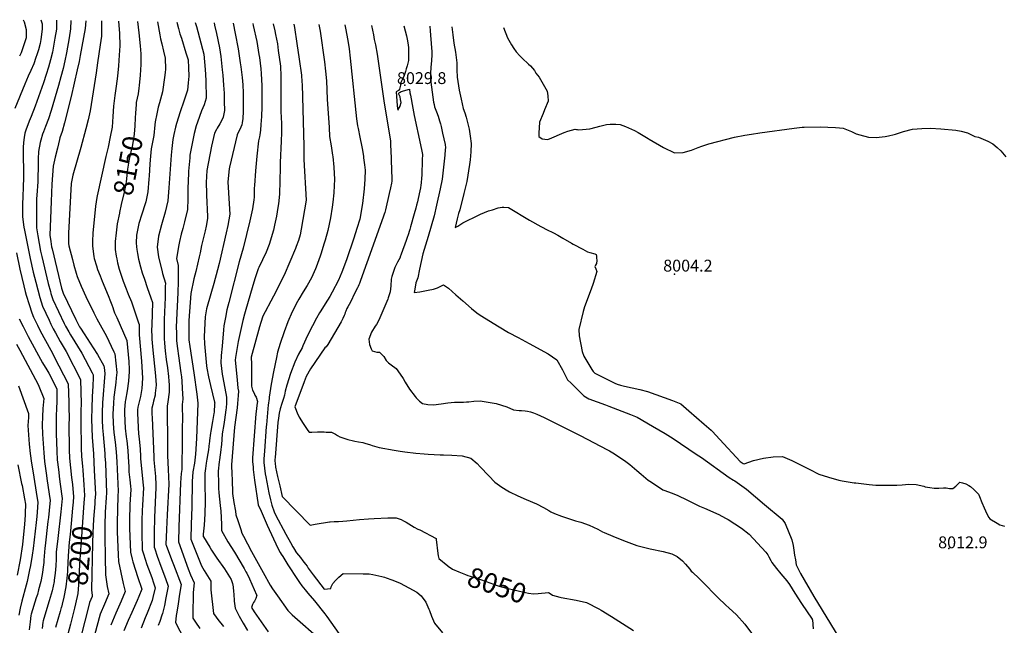
# Model space of a CAD drawing. Units: inches. Extents: x 2577462 to 2582810, y 1507437 to 1513579.
# Drawn here: x 2579446 to 2580881, y 1512688 to 1513571 of the extents above; entities that cross this region are included whole.
import ezdxf
from ezdxf.enums import TextEntityAlignment as Align

# ---------------------------------------------------------------- set-up
doc = ezdxf.new("R2010")
doc.units = ezdxf.units.IN
doc.header["$MEASUREMENT"] = 0
doc.layers.add('tile_2645_34_contour_10ft', color=45, linetype='Continuous')
doc.layers.add('tile_2645_34_spot_elev', color=22, linetype='Continuous')
doc.styles.add('Arial', font='arial.ttf')

msp = doc.modelspace()

# ---------------------------------------------------------------- linework, layer by layer
at = {"layer": 'tile_2645_34_contour_10ft'}
for points, elevation in [([(2579476.7, 1513570.6), (2579478.5, 1513565.1), (2579478.5, 1513557), (2579476.3, 1513542.2), (2579475.3, 1513536.1), (2579473.1, 1513527), (2579470.7, 1513519.7), (2579469.4, 1513515.9), (2579466.1, 1513506.7), (2579461.7, 1513496.9), (2579457.8, 1513488.4), (2579453.1, 1513476.8), (2579438.7, 1513441.7)], 8210), ([(2579450.7, 1513571), (2579452.2, 1513567.8), (2579454.9, 1513556.6), (2579455.1, 1513552.3), (2579455.2, 1513549.4), (2579455, 1513544.4), (2579453.8, 1513540.3), (2579447.8, 1513522.7), (2579445.2, 1513517.6)], 8220), ([(2579499.3, 1513570.2), (2579499.3, 1513570), (2579499.1, 1513557.3), (2579496.9, 1513544.2), (2579494.4, 1513529.3), (2579493.3, 1513523.7), (2579490.6, 1513512.6), (2579487.6, 1513501.7), (2579484.2, 1513490.9), (2579480.2, 1513479), (2579468.2, 1513445), (2579462.4, 1513429.9), (2579459.4, 1513422.8), (2579457.4, 1513417.6), (2579455.2, 1513411.6), (2579453.4, 1513405.3), (2579452, 1513399.3), (2579451.4, 1513391.9), (2579450.8, 1513384.8), (2579450.7, 1513378.7), (2579450.6, 1513370.4), (2579451, 1513352.7), (2579451.1, 1513340.9), (2579450.7, 1513326.7), (2579450.2, 1513313.3), (2579449.9, 1513301.8), (2579450, 1513290), (2579450, 1513284.2), (2579450.9, 1513275.6), (2579451.9, 1513268.4), (2579452.6, 1513264.1), (2579461, 1513222.8), (2579465.5, 1513203), (2579469.1, 1513188.5), (2579472, 1513177), (2579475.2, 1513165.9), (2579479, 1513153.4), (2579488.4, 1513132.7), (2579491, 1513127.3), (2579494.5, 1513120.5), (2579497.8, 1513114.5), (2579504.8, 1513101.8), (2579507.8, 1513096.9), (2579513.6, 1513087), (2579534.4, 1513046.5), (2579535.2, 1513010.9), (2579534.8, 1513001.2), (2579534.6, 1512985.2), (2579535.3, 1512946.5), (2579535.8, 1512934.1), (2579537, 1512919.9), (2579537.6, 1512914.1), (2579539, 1512892.6), (2579540, 1512877.2), (2579539.3, 1512866.6)], 8200), ([(2579520, 1513569.8), (2579519.9, 1513557.7), (2579517.6, 1513544.5), (2579513.7, 1513522.7), (2579511.5, 1513511.2), (2579508.9, 1513500), (2579505.7, 1513487.6), (2579502.3, 1513475.1), (2579491.6, 1513438.8), (2579487.9, 1513426.5), (2579483.4, 1513415.3), (2579480.2, 1513407.7), (2579479, 1513404.2), (2579476.3, 1513395.3), (2579475.6, 1513392.1), (2579473.1, 1513378.6), (2579472.5, 1513368.1), (2579472.4, 1513364.5), (2579472.4, 1513354.9), (2579472.2, 1513341.7), (2579471.9, 1513334.8), (2579470.6, 1513315.2), (2579470.4, 1513309.6), (2579470.1, 1513295.4), (2579470, 1513270.4), (2579470.4, 1513267.4), (2579472.1, 1513255.9), (2579474.1, 1513244.5), (2579476.1, 1513233.7), (2579477.9, 1513225.9), (2579487.4, 1513186.6), (2579490.4, 1513174.5), (2579491.2, 1513171.9), (2579494, 1513162.8), (2579510.6, 1513128), (2579512.5, 1513124.1), (2579517.1, 1513115.7), (2579519.5, 1513111.4), (2579525.9, 1513101.3), (2579530, 1513094.9), (2579536.1, 1513084.9), (2579551.2, 1513055.9), (2579552.6, 1513053), (2579552.7, 1513048.9), (2579552.1, 1513037.2), (2579551.4, 1513021), (2579550.9, 1513004.9), (2579550.5, 1512988.8), (2579551.4, 1512962.5), (2579553, 1512937.8), (2579554.3, 1512913.7), (2579556.1, 1512879.2), (2579555.4, 1512870.2), (2579555.2, 1512867.2), (2579555, 1512865.2)], 8190), ([(2579542, 1513569.5), (2579541, 1513558), (2579533.8, 1513518.6), (2579532.2, 1513510), (2579529.6, 1513497.9), (2579520.6, 1513459.1), (2579510.9, 1513420.8), (2579507.5, 1513408.1), (2579504.4, 1513398.7), (2579503.8, 1513396.3), (2579500.6, 1513383.5), (2579497.5, 1513370.6), (2579494.5, 1513357.5), (2579492.7, 1513331.1), (2579491.6, 1513305.7), (2579490.6, 1513281.3), (2579489.7, 1513256.9), (2579491, 1513247.6), (2579492.2, 1513239.8), (2579492.8, 1513236.8), (2579506.7, 1513179.5), (2579508.9, 1513172.1), (2579527.7, 1513133.7), (2579532.9, 1513123.2), (2579534.1, 1513121), (2579539.5, 1513112.8), (2579552.6, 1513092.8), (2579559, 1513082.8), (2579568.2, 1513066.5), (2579568.6, 1513064.1), (2579569.2, 1513059.6), (2579569.7, 1513055.1), (2579566.4, 1513012.5), (2579566.2, 1513008.4), (2579566, 1513002.1), (2579565.9, 1512992.3), (2579566, 1512983.9), (2579566.2, 1512979.1), (2579566.3, 1512976.1), (2579567.1, 1512966), (2579569.8, 1512938.6), (2579570, 1512934.8), (2579570.5, 1512924.3), (2579572.2, 1512881.3), (2579571.8, 1512874.4), (2579570.4, 1512852.8), (2579569.7, 1512833.8), (2579569.6, 1512817.4), (2579570.1, 1512787.2), (2579570.9, 1512761.4), (2579573.4, 1512744.4), (2579575.4, 1512734), (2579569.1, 1512718.8), (2579563.1, 1512704.4), (2579554.9, 1512673.7)], 8180), ([(2579564.7, 1513569.1), (2579564.9, 1513564.8), (2579564.9, 1513546.9), (2579563, 1513534.1), (2579561.2, 1513521.3), (2579559.3, 1513508), (2579557, 1513493.4), (2579548.5, 1513437.9), (2579545.3, 1513424.8), (2579542, 1513411.9), (2579534.6, 1513384.7), (2579522.9, 1513344.1), (2579520.8, 1513332.3), (2579516.8, 1513259.6), (2579516.7, 1513256), (2579517, 1513244.9), (2579517.2, 1513241.2), (2579522.4, 1513221.4), (2579524.7, 1513213.2), (2579528, 1513201.5), (2579529.4, 1513196.7), (2579535.3, 1513182.7), (2579542.3, 1513167.5), (2579553.8, 1513143.6), (2579558.3, 1513134.9), (2579565.6, 1513121.7), (2579571.8, 1513110.4), (2579583.1, 1513086.5), (2579584.5, 1513083.7), (2579587.1, 1513056.6), (2579586.5, 1513048.7), (2579585.8, 1513042.1), (2579584.7, 1513034.6), (2579582.8, 1513020.6), (2579582.2, 1513012), (2579581.4, 1512995.8), (2579581.8, 1512982.7), (2579582.3, 1512975.6), (2579583, 1512969.1), (2579584.8, 1512955.1), (2579586.5, 1512940.8), (2579587.2, 1512926.5), (2579589, 1512883.5), (2579588.6, 1512876.8), (2579587.6, 1512837.4), (2579587.7, 1512828.8), (2579587.8, 1512824.1), (2579589, 1512790.8), (2579589.7, 1512781.1), (2579592.9, 1512764.8), (2579596.4, 1512748.9), (2579599.5, 1512737.2), (2579593.8, 1512723.4), (2579586, 1512705.8), (2579578.3, 1512688)], 8170), ([(2579589.9, 1513568.7), (2579591, 1513551), (2579591.4, 1513532.9), (2579590.6, 1513519.4), (2579589.6, 1513503.9), (2579588.1, 1513488.8), (2579586.1, 1513474), (2579584.2, 1513460.3), (2579582.6, 1513444.8), (2579581.6, 1513429.8), (2579580.3, 1513414.5), (2579577.7, 1513400.1), (2579574.5, 1513385.1), (2579571.1, 1513371.7), (2579558.7, 1513314.4), (2579558.3, 1513311.8), (2579556, 1513299.1), (2579552.5, 1513259.6), (2579551.7, 1513247.9), (2579551.7, 1513241.1), (2579552.1, 1513236.8), (2579553.6, 1513225.8), (2579554.2, 1513222.8), (2579557.4, 1513212.1), (2579559.2, 1513206.7), (2579562.8, 1513197.3), (2579565.8, 1513189.8), (2579574.5, 1513169), (2579578.2, 1513160.1), (2579579.9, 1513155.1), (2579581.2, 1513151.2), (2579582.2, 1513148.1), (2579583.9, 1513143.8), (2579585.7, 1513139.6), (2579587.1, 1513136.6), (2579592, 1513125.8), (2579601.9, 1513103.4), (2579604.5, 1513072.7), (2579604.8, 1513068.2), (2579605, 1513065.5), (2579605.2, 1513058.2), (2579604.2, 1513043.8), (2579602.1, 1513030.1), (2579599.8, 1513016.5), (2579599.5, 1513014.4), (2579598.4, 1513002), (2579598.3, 1512999.6), (2579598.3, 1512997.7), (2579598.7, 1512985.5), (2579599.6, 1512975.4), (2579601, 1512962.6), (2579601.8, 1512957.2), (2579603.5, 1512943), (2579603.9, 1512933.6), (2579604.5, 1512919.3), (2579604.9, 1512911.8), (2579606.1, 1512900.1), (2579607, 1512891), (2579607.5, 1512885.9), (2579606.3, 1512864), (2579605.8, 1512841.1), (2579605.9, 1512829.4), (2579607.2, 1512794.5), (2579609.7, 1512784.5), (2579610.7, 1512780.8), (2579614.4, 1512768.4), (2579617.5, 1512759), (2579623.6, 1512740.5), (2579619.5, 1512730.2), (2579617.1, 1512724.3), (2579609.1, 1512706.5), (2579603.8, 1512694.9), (2579597.4, 1512679.8)], 8160), ([(2579617.4, 1513568.2), (2579619.5, 1513551.7), (2579621.2, 1513533), (2579622.1, 1513521.4), (2579622, 1513505.8), (2579621.2, 1513490.2), (2579619.7, 1513474.8), (2579619.2, 1513471), (2579618.1, 1513463), (2579615.6, 1513450.1), (2579615.3, 1513447.2), (2579614.3, 1513434.9), (2579613.9, 1513427.8)], 8150), ([(2579646.4, 1513567.8), (2579650, 1513549.1), (2579650.9, 1513542.9), (2579652.7, 1513535.7), (2579655.2, 1513525.3), (2579657.6, 1513514.8), (2579658, 1513499), (2579657.8, 1513493.9), (2579656.9, 1513486.8), (2579653.8, 1513465.6), (2579649.5, 1513449.6), (2579647.7, 1513443.4), (2579645.5, 1513433.5), (2579643, 1513421.9), (2579642.6, 1513417.7), (2579641, 1513402.2), (2579640, 1513397.4), (2579637.3, 1513382.7), (2579635.9, 1513366.5), (2579635.4, 1513360.4), (2579634.5, 1513343.2), (2579634, 1513338.5), (2579632.2, 1513320.2), (2579629.3, 1513305.2), (2579628.6, 1513302.4), (2579623.9, 1513287.3), (2579619.2, 1513273.9), (2579616.8, 1513261.6), (2579616, 1513257), (2579615.6, 1513245.6), (2579616, 1513239.9), (2579616.5, 1513235.7), (2579617.3, 1513230.3), (2579618.9, 1513222), (2579621.8, 1513210.5), (2579624.4, 1513201.9), (2579627.4, 1513192.8), (2579631.6, 1513180.7), (2579636.8, 1513165.6), (2579639.1, 1513158.6), (2579638.1, 1513125.9), (2579638, 1513117.9), (2579638.1, 1513109.8), (2579638.4, 1513105.1), (2579639.8, 1513089.1), (2579643.2, 1513056.6), (2579644.1, 1513045.2), (2579644.4, 1513038.1), (2579644.1, 1513034.2), (2579643.2, 1513026.3), (2579642.9, 1513023.6), (2579640.5, 1513014.6), (2579639.5, 1513010.1), (2579638.4, 1513004.7), (2579638.4, 1512996.5), (2579638.5, 1512990.4), (2579641.1, 1512933.5), (2579641.3, 1512929.2), (2579643.4, 1512905.1), (2579644.2, 1512892.9), (2579644.3, 1512890.8), (2579644.2, 1512888.8), (2579642.1, 1512845.2), (2579641.5, 1512822.9), (2579641.6, 1512805.2), (2579641.6, 1512802), (2579642.5, 1512799.3), (2579646.1, 1512788.6), (2579651.4, 1512774.4), (2579658, 1512756.4), (2579661.9, 1512745.3), (2579658.8, 1512728), (2579656.5, 1512716.9), (2579653.9, 1512705.1), (2579652.9, 1512702.6), (2579649.8, 1512693.8), (2579647.7, 1512687.6)], 8140), ([(2579674.8, 1513567.3), (2579677.2, 1513558.2), (2579679.2, 1513550.5), (2579681.3, 1513543.9), (2579687.8, 1513522.8), (2579691.1, 1513512.3), (2579691.8, 1513500.9), (2579692.4, 1513488.4), (2579691.3, 1513478.8), (2579690.1, 1513468.3), (2579684.9, 1513452.2), (2579679.6, 1513436.8), (2579674.2, 1513419.8), (2579672.7, 1513414.1), (2579670.2, 1513403.7), (2579668.8, 1513396.2), (2579667.2, 1513383.1), (2579666.3, 1513373.3), (2579663.2, 1513325.7), (2579661.4, 1513307), (2579657.9, 1513290.2), (2579652.4, 1513271.7), (2579647.8, 1513255.5), (2579645.9, 1513239.4), (2579648.2, 1513225.2), (2579649, 1513220.7), (2579652.8, 1513205.6), (2579654, 1513200.9), (2579658, 1513186.9), (2579657.9, 1513182), (2579657.5, 1513166.1), (2579656.2, 1513133.7), (2579656, 1513123.1), (2579656.1, 1513112.6), (2579656.4, 1513103.6), (2579656.5, 1513101.7), (2579656.7, 1513099.3), (2579657.7, 1513088), (2579659.3, 1513075.6), (2579661.1, 1513063.2), (2579662.6, 1513050.7), (2579663.1, 1513044), (2579663.3, 1513038.7), (2579663.6, 1513028.1), (2579661.7, 1513013.8), (2579660.4, 1513007.4), (2579661, 1512949.7), (2579661.2, 1512935.6), (2579662.3, 1512915.2), (2579662.8, 1512893.8), (2579660.6, 1512849.1), (2579659.7, 1512827.7), (2579658.8, 1512805.8), (2579659.2, 1512804.9), (2579667, 1512783.9), (2579669.7, 1512776.7), (2579680.9, 1512747.6), (2579678.8, 1512733.5), (2579676.8, 1512719.4), (2579674.9, 1512707.3), (2579673.9, 1512702.3), (2579672.9, 1512692.2), (2579685.3, 1512667.9)], 8130), ([(2579701.6, 1513566.9), (2579703.2, 1513561.1), (2579713.8, 1513520.9), (2579714.8, 1513509.6), (2579715.9, 1513498.4), (2579716.4, 1513491.1), (2579717, 1513482), (2579717.4, 1513456.7), (2579714.3, 1513447), (2579710.6, 1513438.3), (2579704.8, 1513421.4), (2579703.1, 1513416.1), (2579699.8, 1513405.2), (2579693.8, 1513373.5), (2579693.4, 1513369.7), (2579691.9, 1513350), (2579691.7, 1513347.1), (2579690.6, 1513324.7), (2579690.5, 1513309.8), (2579690.1, 1513294.2), (2579686, 1513276.2), (2579683.2, 1513266.4), (2579681.2, 1513258.5), (2579678.6, 1513247.5), (2579677.1, 1513240.4), (2579676.1, 1513234.1), (2579674.3, 1513222.7), (2579676.6, 1513212.7), (2579676.7, 1513204.9), (2579676.7, 1513188.8), (2579676.3, 1513173), (2579674.1, 1513132.9), (2579673.9, 1513122.9), (2579674, 1513114.6), (2579674, 1513112.6), (2579674.4, 1513102.9), (2579675.7, 1513091.6), (2579677, 1513080.8), (2579680.7, 1513056.1), (2579681.4, 1513050.1), (2579681.9, 1513044.2), (2579682.7, 1513033.8), (2579683.2, 1513017.9), (2579682.5, 1513010.1), (2579682.8, 1512986.8), (2579682.7, 1512979), (2579682.5, 1512959), (2579681.9, 1512915.1), (2579681.2, 1512909.5), (2579679.8, 1512895.6), (2579677.6, 1512831.6), (2579676.9, 1512809.8), (2579691.4, 1512770.2), (2579694.8, 1512761.5), (2579699.8, 1512750), (2579698.3, 1512736.1), (2579698, 1512702.9), (2579698.1, 1512698.2), (2579701.8, 1512692.4), (2579708.1, 1512683.3)], 8120), ([(2579728.9, 1513566.4), (2579729.8, 1513562.9), (2579732.5, 1513550.8), (2579737, 1513529.7), (2579738.6, 1513517.1), (2579740.8, 1513497.9), (2579741.7, 1513490), (2579742.7, 1513475.4), (2579743.5, 1513463.8), (2579743.8, 1513451.8), (2579744, 1513438.4), (2579742.3, 1513429.1), (2579740.8, 1513425.4), (2579737.6, 1513419.3), (2579733.6, 1513413), (2579732.5, 1513411.1), (2579729.7, 1513405.7), (2579725.1, 1513386.8), (2579718.3, 1513351.2), (2579717.2, 1513333.5), (2579718.6, 1513302), (2579718.9, 1513297.2), (2579719.5, 1513281.2), (2579717.4, 1513270.1), (2579716, 1513262.9), (2579713.5, 1513253.6), (2579710.7, 1513242), (2579709.6, 1513236.5), (2579708.6, 1513231.1), (2579707.4, 1513225.1), (2579702.2, 1513203.7), (2579699.6, 1513193.4), (2579694.9, 1513171.9), (2579692.1, 1513132.5), (2579692, 1513104.2), (2579693.6, 1513094.3), (2579699.5, 1513056.3), (2579703.6, 1513025.1), (2579705.2, 1513011.7), (2579703.3, 1512960.2), (2579702.1, 1512937.6), (2579700.2, 1512924.6), (2579698.1, 1512911.7), (2579696.9, 1512897.9), (2579696.6, 1512860.4), (2579695.5, 1512835.5), (2579695, 1512813.7), (2579699, 1512803.7), (2579710.7, 1512774.6), (2579714.6, 1512768.1), (2579724.1, 1512752.3), (2579724.2, 1512739.8), (2579728.2, 1512705.4), (2579736, 1512694.5), (2579738.9, 1512691), (2579742.8, 1512686.3)], 8110), ([(2579756.8, 1513566), (2579759.9, 1513550.7), (2579763.9, 1513528.7), (2579767.1, 1513508.1), (2579768, 1513502), (2579769.7, 1513486.7), (2579770.8, 1513475.8), (2579771.5, 1513464.1), (2579771.6, 1513454.6), (2579771.4, 1513437), (2579770.7, 1513426.9), (2579770, 1513420.6), (2579769.2, 1513417.7), (2579766.7, 1513411.1), (2579764.2, 1513406.3), (2579762.6, 1513403.1), (2579751.4, 1513355.8), (2579751.1, 1513353.4), (2579748.8, 1513334.6), (2579749.9, 1513318.5), (2579750.9, 1513302.5), (2579751.8, 1513287.6), (2579749.2, 1513270.7), (2579746.7, 1513260.1), (2579736.2, 1513215.7), (2579733.9, 1513206.3), (2579728.4, 1513186.4), (2579718.9, 1513152.6), (2579718.1, 1513149.4), (2579715.8, 1513137.8), (2579714.4, 1513109), (2579715.1, 1513098.5), (2579717.8, 1513066.5), (2579718.2, 1513063), (2579721, 1513050.3), (2579723.9, 1513037.5), (2579729.6, 1513013.2), (2579729.9, 1513011.9), (2579729.8, 1513011), (2579729, 1512998.8), (2579728.7, 1512996.8), (2579726.8, 1512985.1), (2579724.3, 1512971.2), (2579723.8, 1512968), (2579722.4, 1512957.7), (2579722.2, 1512955.6), (2579722, 1512953.4), (2579720.8, 1512944.1), (2579720.1, 1512938.7), (2579718.6, 1512930.3), (2579717.6, 1512924.3), (2579716.4, 1512916.6), (2579715.7, 1512909.7), (2579715.3, 1512903.4), (2579715.3, 1512899.5), (2579715.3, 1512895.7), (2579715.8, 1512868.3), (2579715.5, 1512850.7), (2579714.7, 1512834), (2579713.2, 1512820.7), (2579713.1, 1512818.3), (2579713.1, 1512817.6), (2579713.4, 1512816.8), (2579722.7, 1512801.9), (2579725.4, 1512797.5), (2579733.2, 1512786.1), (2579744, 1512770.4), (2579754, 1512754.6), (2579755.6, 1512749.2), (2579756.8, 1512744.3), (2579757.5, 1512736.7), (2579757.7, 1512733.8), (2579758.3, 1512723.4), (2579759.8, 1512713), (2579765.6, 1512701.5), (2579771.4, 1512691.1), (2579777.7, 1512680.4)], 8100), ([(2579785.3, 1513565.5), (2579786, 1513562.7), (2579791.1, 1513539), (2579794.4, 1513520.2), (2579795.1, 1513515.8), (2579797.2, 1513499.2), (2579797.8, 1513492.7), (2579798.5, 1513474.7), (2579798.5, 1513457.7), (2579798.4, 1513440.2), (2579798.2, 1513433.9), (2579798.1, 1513430), (2579797.3, 1513418.2), (2579796.5, 1513409.7), (2579795.7, 1513403), (2579795, 1513400.4), (2579793.9, 1513394.5), (2579791.3, 1513372.2), (2579789.4, 1513350.6), (2579787.7, 1513329.2), (2579787.5, 1513325.5), (2579787.2, 1513312.1), (2579786.7, 1513308.2), (2579784.9, 1513295.4), (2579782.2, 1513282.2), (2579781.3, 1513277.8), (2579776.4, 1513257.6), (2579771.5, 1513238.1), (2579765.6, 1513218.1), (2579750.4, 1513158.6), (2579747.8, 1513148.2), (2579745.4, 1513136.6), (2579743.4, 1513124.8), (2579742.8, 1513118.6), (2579740.6, 1513095.1), (2579739.5, 1513081.2), (2579739, 1513070.6), (2579740.8, 1513054.2), (2579741.7, 1513049.2), (2579747, 1513020.5), (2579747.2, 1513014.4), (2579747.1, 1513011.8), (2579746.6, 1513005.1), (2579746.2, 1513002), (2579745.3, 1512994.8), (2579744.1, 1512987.4), (2579743, 1512981), (2579740.9, 1512967.4), (2579739.6, 1512951.1), (2579739.4, 1512948.9), (2579738.9, 1512943.9), (2579737, 1512929.3), (2579736.5, 1512926.3), (2579735, 1512912.9), (2579735.1, 1512907), (2579735.2, 1512900.3), (2579735.4, 1512888.1), (2579736, 1512881.3), (2579737.9, 1512862.7), (2579739, 1512854.3), (2579739.8, 1512835.3), (2579739.7, 1512826.4), (2579749.2, 1512809.9), (2579758.8, 1512794.5), (2579772.8, 1512770.8), (2579775.3, 1512766.2), (2579776.6, 1512763.9), (2579780.4, 1512756), (2579790.9, 1512732.6), (2579791.1, 1512731.9), (2579789.7, 1512727.1), (2579787.7, 1512723), (2579786.5, 1512721.2), (2579785, 1512718.5), (2579783.5, 1512713.9), (2579787.5, 1512707.8), (2579801, 1512688.3), (2579807.7, 1512678.3)], 8090), ([(2579815.1, 1513565), (2579817.5, 1513554.7), (2579818.6, 1513549.2), (2579821.2, 1513536), (2579822.6, 1513526), (2579825.7, 1513503.1), (2579826.4, 1513488.7), (2579826.4, 1513474.4), (2579826.2, 1513457.5), (2579826.4, 1513437.2), (2579827, 1513419.5), (2579827.2, 1513406.7), (2579826.9, 1513394), (2579825.4, 1513362.7), (2579825.3, 1513355.7), (2579824.5, 1513316.8), (2579822.9, 1513302.6), (2579822.1, 1513297.1), (2579820.1, 1513284.6), (2579817.1, 1513271.3), (2579815.4, 1513264), (2579809.4, 1513243.2), (2579804.8, 1513232.1), (2579794.4, 1513209.8), (2579793.3, 1513207.6), (2579788.2, 1513193.2), (2579784.3, 1513179.8), (2579775.3, 1513148.5), (2579773.3, 1513141.5), (2579771, 1513132.4), (2579764, 1513101.6), (2579761.5, 1513087), (2579760.3, 1513078.6), (2579759.9, 1513074.6), (2579762.4, 1513045.7), (2579763.7, 1513033.6), (2579764.4, 1513029.4), (2579764.1, 1513023), (2579763.3, 1513011.6), (2579762.6, 1513005), (2579758.7, 1512976.7), (2579754.4, 1512922.2), (2579754.9, 1512907.8), (2579755.2, 1512901.2), (2579756, 1512880.2), (2579757.9, 1512867.3), (2579760, 1512854.3), (2579760.9, 1512849), (2579763.6, 1512840.6), (2579767.8, 1512827.5), (2579769.5, 1512822.6), (2579771.8, 1512818.1), (2579783.5, 1512795.7), (2579800.3, 1512765.2), (2579810.6, 1512746.7), (2579814.1, 1512741.4), (2579821.2, 1512731.1), (2579836.7, 1512709.8), (2579841, 1512705.2), (2579843, 1512703.1), (2579886.1, 1512665.2)], 8080), ([(2579845.4, 1513564.5), (2579846.1, 1513559.5), (2579849.7, 1513536.4), (2579853.2, 1513513.4), (2579856.6, 1513490.3), (2579857, 1513480.4), (2579857.2, 1513476.4), (2579859.7, 1513386.7), (2579859.7, 1513372.9), (2579860, 1513367.2), (2579863.2, 1513307.8), (2579860.8, 1513293.7), (2579856, 1513265.6), (2579854.4, 1513257.1), (2579852.2, 1513248.9), (2579848.8, 1513240.5), (2579847.5, 1513237.4), (2579831.1, 1513198.4), (2579815.4, 1513168.1), (2579799.5, 1513137.8), (2579799.3, 1513137.4), (2579795.4, 1513123.1), (2579783.2, 1513079), (2579783.3, 1513068.9), (2579783.7, 1513036.9), (2579785.2, 1513030.8), (2579787.2, 1513026.3), (2579788.6, 1513023.5), (2579790.1, 1513020.4), (2579792.1, 1513014.3), (2579791.5, 1513008.9), (2579790.6, 1513003.5), (2579789.9, 1512996.2), (2579784.9, 1512932.3), (2579784.8, 1512926.8), (2579785.7, 1512918.8), (2579786.1, 1512915.3), (2579788, 1512899.5), (2579793.4, 1512863.6), (2579797.5, 1512854.3), (2579806.4, 1512834), (2579822, 1512800.7), (2579825.4, 1512794.4), (2579826.7, 1512791.9), (2579829, 1512788.3), (2579830.7, 1512785.7), (2579836.7, 1512776.2), (2579850.7, 1512754.6), (2579853.7, 1512750.3), (2579857.1, 1512745.4), (2579861.6, 1512739.9), (2579865.8, 1512735), (2579875.4, 1512723.7), (2579890.6, 1512704.8), (2579893.2, 1512701.1), (2579916.7, 1512667.6)], 8070), ([(2579881.7, 1513563.9), (2579883.1, 1513556.6), (2579883.5, 1513554.2), (2579890.1, 1513509.7), (2579891.4, 1513495.9), (2579892.6, 1513481.6), (2579893.9, 1513455.1), (2579896.6, 1513413.7), (2579897.4, 1513400.5), (2579899.7, 1513387.3), (2579901.8, 1513373.4), (2579902.1, 1513371.3), (2579903.4, 1513356.2), (2579904.6, 1513338.1), (2579904.2, 1513329.2), (2579903.6, 1513318.5), (2579902.1, 1513305), (2579901.2, 1513297.6), (2579898.5, 1513282.2), (2579894.6, 1513263.8), (2579890.8, 1513249.5), (2579889.6, 1513245.2), (2579884.7, 1513229.1), (2579883.7, 1513226.1), (2579877.8, 1513210.2), (2579876.8, 1513207.8), (2579871, 1513194.8), (2579864.7, 1513183.5), (2579858.9, 1513174.3), (2579852.4, 1513163.4), (2579850.7, 1513160.1), (2579842.9, 1513145.2), (2579836.4, 1513130.3), (2579831, 1513116.1), (2579825.4, 1513099.1), (2579821.6, 1513086.1), (2579820, 1513078.4), (2579815.8, 1513057.8), (2579812.3, 1513039.4), (2579809.1, 1513020.7), (2579809.4, 1513018.4), (2579808.9, 1513015.9), (2579808.3, 1513012.1), (2579807.9, 1513009.3), (2579805.2, 1512980.1), (2579805, 1512977.9), (2579802.3, 1512941.7), (2579801.5, 1512930.9), (2579801.4, 1512925.5), (2579802.4, 1512917.1), (2579803.3, 1512909.1), (2579804.2, 1512904.6), (2579809, 1512881.3), (2579811.1, 1512871), (2579813, 1512863), (2579816.6, 1512853.7), (2579818.5, 1512849.2), (2579833.4, 1512821), (2579840.3, 1512808.6), (2579843.8, 1512802.5), (2579847, 1512796.9), (2579847.3, 1512796.4), (2579849.1, 1512793.8), (2579854.7, 1512787), (2579858.5, 1512782.1), (2579862.2, 1512777.3), (2579864.5, 1512774.1), (2579866.3, 1512771.3), (2579873.2, 1512761.7), (2579889.3, 1512740.6), (2579898.9, 1512741.6), (2579899.8, 1512744.2), (2579902.1, 1512748.8), (2579905.9, 1512753.5), (2579910.8, 1512758.4), (2579917.1, 1512763.6), (2579946.3, 1512763.3), (2579955.1, 1512763.2), (2579960.3, 1512762.2), (2579973.6, 1512759), (2579977.1, 1512758.1), (2579979.8, 1512757.3), (2579988.1, 1512754.3), (2579999.3, 1512749.8), (2580000, 1512749.4)], 8060), ([(2579919.4, 1513563.3), (2579920.4, 1513558.6), (2579922.4, 1513548.6), (2579924.2, 1513537.8), (2579925.7, 1513528.4), (2579927.4, 1513514.7), (2579936.7, 1513426.3), (2579938.1, 1513416.1), (2579938.8, 1513412.1), (2579941.2, 1513399.8), (2579944.4, 1513385.6), (2579944.9, 1513383.3), (2579946.6, 1513372), (2579946.9, 1513369.8), (2579948.1, 1513359.4), (2579949, 1513351.6), (2579948.5, 1513338.6), (2579947.7, 1513324.5), (2579945.4, 1513302.8), (2579941.3, 1513280.1), (2579937.2, 1513266.6), (2579932.7, 1513252.5), (2579921.9, 1513221.1), (2579915.1, 1513203), (2579912.6, 1513197), (2579910.3, 1513191.2), (2579900.9, 1513173.5), (2579897.7, 1513167.5), (2579891.1, 1513156.9), (2579884.4, 1513146.6), (2579882.6, 1513143.6), (2579878.3, 1513135.8), (2579872.4, 1513124.8), (2579865.3, 1513110.4), (2579858.4, 1513095.4), (2579857.3, 1513092.7), (2579852.2, 1513083.3), (2579846.5, 1513071.6), (2579840.4, 1513055.3), (2579835, 1513038.1), (2579832.7, 1513029.4), (2579831.4, 1513023.4), (2579830.1, 1513018.5), (2579827.9, 1513011.3), (2579825.3, 1513003.7), (2579824, 1512997.1), (2579822.9, 1512990), (2579822, 1512983.8), (2579817.8, 1512932.6), (2579817.7, 1512929.6), (2579817.7, 1512927.1), (2579817.8, 1512924.2), (2579818.4, 1512918.6), (2579821.5, 1512904.9), (2579824.7, 1512891.2), (2579828.4, 1512875.8), (2579869.1, 1512834.1), (2579876.4, 1512835.3), (2579897, 1512838.7), (2579898.2, 1512838.8), (2579904.2, 1512839.2), (2579910.3, 1512839.5), (2579916.4, 1512839.9), (2579922.4, 1512840.3), (2579940.9, 1512842.1), (2579953.9, 1512843.2), (2579962.1, 1512843.7), (2579982.4, 1512844.6), (2579994.5, 1512844.5), (2580000, 1512842.7)], 8050), ([(2579958.4, 1513562.6), (2579961.2, 1513548.9), (2579962.5, 1513542.1), (2579964, 1513534.3), (2579966.5, 1513520.8), (2579975.5, 1513459.3), (2579976.5, 1513452.5), (2579985.9, 1513394), (2579986.1, 1513389), (2579987, 1513369.3), (2579987.2, 1513365.5), (2579988.2, 1513339), (2579987.9, 1513335.7), (2579987.6, 1513332.4), (2579986.2, 1513325.9), (2579984.3, 1513317.4), (2579978.9, 1513294), (2579977.6, 1513289.7), (2579976.8, 1513287.4), (2579975.4, 1513283), (2579951.8, 1513216.4), (2579942.4, 1513190.5), (2579940.8, 1513186.4), (2579939.9, 1513184.3), (2579939, 1513182.1), (2579938.1, 1513180), (2579931.9, 1513167.7), (2579930, 1513163.9), (2579925.7, 1513155.9), (2579923.8, 1513152.3), (2579922.6, 1513149.7), (2579921, 1513146.1), (2579920.2, 1513144.1), (2579919.3, 1513141.8), (2579918.5, 1513139.8), (2579916.6, 1513135.5), (2579914.2, 1513130.5), (2579894.8, 1513097.5), (2579892.1, 1513094.2), (2579890.5, 1513092.5), (2579869.7, 1513062), (2579863.4, 1513050.8), (2579860.1, 1513042.9), (2579846.8, 1513006.7), (2579847.8, 1513004), (2579850.3, 1512997.9), (2579853, 1512991.6), (2579858.9, 1512982.3), (2579862.6, 1512976.5), (2579865.6, 1512972.2), (2579867.6, 1512969.4), (2579871.6, 1512969.5), (2579879.6, 1512969.9), (2579884, 1512969.9), (2579889.6, 1512969.9), (2579892.1, 1512969.8), (2579900.2, 1512969.4), (2579902.9, 1512968.2), (2579905.7, 1512966.8), (2579908.9, 1512964.6), (2579912.1, 1512962.8), (2579923.9, 1512958.9), (2579932, 1512957), (2579934.1, 1512956.5), (2579939.6, 1512955.7), (2579945.8, 1512954.5), (2579948.8, 1512953.7), (2579957, 1512951.1), (2579959.2, 1512950.4), (2579969.4, 1512947.5), (2579991.3, 1512943.4), (2580000, 1512942.1)], 8040), ([(2580005.3, 1513561.9), (2580009.6, 1513547.6), (2580010.3, 1513542.8), (2580011.6, 1513534.3), (2580012.3, 1513530), (2580012.3, 1513525.5), (2580012.3, 1513520.9), (2580012.3, 1513516.4), (2580012.3, 1513511.9), (2580012.3, 1513511.3), (2580011.4, 1513507.7), (2580010.3, 1513503.5), (2580009.1, 1513499.4), (2580007.9, 1513495.3), (2580005.8, 1513489.7), (2580004.9, 1513487.4), (2580003.1, 1513483.5), (2580001.1, 1513479.6), (2580000.5, 1513475.4), (2580000, 1513473.5)], 8030), ([(2580043.2, 1513561.3), (2580043.8, 1513554.9), (2580045.8, 1513529.7), (2580046.1, 1513524.5), (2580046.2, 1513520), (2580045.7, 1513510.9), (2580045.1, 1513501.9), (2580044.4, 1513492.3), (2580044.5, 1513488), (2580044.6, 1513483.7), (2580044.9, 1513480.1), (2580048.8, 1513450.8), (2580049.5, 1513447.2), (2580050.2, 1513444), (2580053, 1513436.5), (2580055.4, 1513430.1), (2580057.7, 1513423.6), (2580058.9, 1513419.1), (2580060, 1513415.1), (2580062.1, 1513405.7), (2580065.7, 1513389.2), (2580066.1, 1513384.3), (2580065.9, 1513381.6), (2580065.1, 1513373.4), (2580062.9, 1513351.4), (2580061.4, 1513338.6), (2580058.5, 1513324.2), (2580053.3, 1513300.6), (2580049.5, 1513285.2), (2580041.1, 1513255.1), (2580033.4, 1513229.5), (2580030.8, 1513218.4), (2580028.5, 1513207.2), (2580025.9, 1513194.8), (2580023.1, 1513187.5), (2580021.5, 1513177.9), (2580020.8, 1513173.3), (2580029, 1513174.4), (2580041, 1513176.6), (2580048.7, 1513178.3), (2580054.8, 1513179.9), (2580063.4, 1513184.6), (2580070.6, 1513179.5), (2580081.1, 1513170), (2580091.6, 1513161.3), (2580103.9, 1513149.8), (2580111.9, 1513143.8), (2580117, 1513140.1), (2580144.5, 1513123), (2580157.9, 1513115), (2580172.3, 1513107.8), (2580188.4, 1513099.1), (2580215.7, 1513084), (2580228.6, 1513075.2), (2580237, 1513060.4), (2580238.9, 1513056.5), (2580244.1, 1513045.9), (2580249.6, 1513041.1), (2580254.9, 1513035.9), (2580257, 1513033.5), (2580267.7, 1513022.5), (2580274.9, 1513018.1), (2580299.3, 1513009.3), (2580304.5, 1513007.4), (2580335.7, 1512995.6), (2580345.6, 1512991.7), (2580367.9, 1512978.6), (2580386.2, 1512967.6), (2580398, 1512960.4), (2580431.6, 1512937.6), (2580439.1, 1512932.5), (2580479.8, 1512903.6), (2580486.2, 1512899.6), (2580487.8, 1512898.7), (2580504.7, 1512886.5), (2580531.2, 1512864.1), (2580556.7, 1512842.6), (2580561.3, 1512836.4), (2580571, 1512812.5), (2580572.9, 1512804.3), (2580574.1, 1512797.4), (2580575, 1512790.3), (2580576.1, 1512783.3), (2580577.5, 1512776.4), (2580580.9, 1512769.4), (2580583.8, 1512763.6), (2580603, 1512729.8), (2580651.7, 1512650.3)], 8020), ([(2580075.7, 1513560.7), (2580076.6, 1513552.8), (2580077, 1513548.9), (2580078.6, 1513536.7), (2580080.7, 1513523.6), (2580082.8, 1513508.1), (2580082.8, 1513505.7), (2580083, 1513497.9), (2580083.4, 1513487.4), (2580086.1, 1513468.1), (2580089, 1513455), (2580092.1, 1513441.7), (2580094.3, 1513435.3), (2580096.5, 1513428.8), (2580100.9, 1513411.4), (2580102.3, 1513401.3), (2580103.7, 1513390.3), (2580103, 1513378.5), (2580102, 1513366.7), (2580101.3, 1513359.9), (2580097.2, 1513334.9), (2580096.1, 1513329.4), (2580093.2, 1513317.4), (2580086.9, 1513293.8), (2580085.2, 1513288.3), (2580083.2, 1513280.6), (2580080.4, 1513267.9), (2580084, 1513270), (2580091.7, 1513274.6), (2580115.1, 1513286.4), (2580117.3, 1513287.4), (2580129.1, 1513292.2), (2580134.6, 1513294), (2580142.9, 1513296.5), (2580146.1, 1513297.1), (2580148.8, 1513297.6), (2580151.4, 1513297.7), (2580158, 1513297.4), (2580188.7, 1513278.9), (2580205.2, 1513269.5), (2580215.3, 1513264.1), (2580221.5, 1513261.2), (2580223.5, 1513260.2), (2580230, 1513256.8), (2580237.4, 1513252.3), (2580250, 1513245.2), (2580252.4, 1513243.9), (2580266.5, 1513236.2), (2580273, 1513232.7), (2580276.5, 1513231.7), (2580283.8, 1513229.6), (2580285.9, 1513228.4), (2580286.2, 1513226.2), (2580286.4, 1513223.8), (2580286.6, 1513219.9), (2580286.4, 1513215.6), (2580284.8, 1513213.1), (2580284, 1513211.1), (2580285.5, 1513207.5), (2580287, 1513204), (2580281.5, 1513186.3), (2580278.6, 1513178), (2580269, 1513152.4), (2580267.1, 1513145.3), (2580260.8, 1513119.4), (2580261.2, 1513110.3), (2580265.3, 1513087.1), (2580267.7, 1513080.2), (2580279.4, 1513061.1), (2580281.5, 1513058), (2580283.9, 1513055.6), (2580308.3, 1513043.3), (2580312.8, 1513041), (2580316.5, 1513039.7), (2580321.2, 1513038.2), (2580327.2, 1513036.8), (2580349.4, 1513031.6), (2580360.4, 1513028.9), (2580372.7, 1513024.5), (2580397.3, 1513015.6), (2580406.7, 1513012.1), (2580409.4, 1513010.7), (2580420.8, 1513000.9), (2580432.1, 1512991), (2580443.4, 1512981.1), (2580453.3, 1512972.3), (2580454.7, 1512971.1), (2580465.9, 1512959), (2580495.6, 1512926.8), (2580499.9, 1512923.7), (2580501.4, 1512923.6), (2580515.1, 1512928.3), (2580529.8, 1512931.8), (2580543.8, 1512933.8), (2580557.3, 1512934.2), (2580571, 1512928.2), (2580584.6, 1512921.6), (2580597, 1512915.1), (2580610.4, 1512908.4), (2580624.3, 1512903.8), (2580639.3, 1512899.8), (2580644.4, 1512898.6), (2580661.9, 1512895.9), (2580664.2, 1512895.6), (2580683.9, 1512893.2), (2580693.2, 1512892.5), (2580702.4, 1512892.2), (2580720.9, 1512892.3), (2580723.8, 1512892.3), (2580731.9, 1512892.8), (2580741.6, 1512893.7), (2580752.3, 1512893.2), (2580763.6, 1512891), (2580765.1, 1512889.8), (2580772, 1512888.8), (2580778.4, 1512888.2), (2580785.1, 1512888.2), (2580791.9, 1512888.4), (2580796.1, 1512888.4), (2580800.6, 1512887.7), (2580805.5, 1512887.3), (2580810.1, 1512891.1), (2580815.6, 1512896.9), (2580819.5, 1512895.8), (2580824.6, 1512894.3), (2580829, 1512892.1), (2580831.6, 1512890.3), (2580836.1, 1512885.9), (2580843.1, 1512879.1), (2580844.4, 1512876), (2580847.8, 1512867.2), (2580851.2, 1512859.2), (2580855.3, 1512850.6), (2580857.9, 1512845), (2580859.4, 1512843.5), (2580870.3, 1512836.9), (2580874.3, 1512834.5), (2580881.1, 1512832.4)], 8010), ([(2580151, 1513559.5), (2580156.8, 1513544.4), (2580162.6, 1513534.1), (2580165.6, 1513529), (2580169.4, 1513524.3), (2580174.6, 1513518.3), (2580177.9, 1513515.1), (2580187.1, 1513506.2), (2580189.9, 1513503.5), (2580195.9, 1513497.1), (2580198, 1513493.1), (2580202.7, 1513487.2), (2580208.7, 1513477), (2580214.5, 1513466.8), (2580215.6, 1513459.9), (2580215.9, 1513452.1), (2580210.6, 1513439.7), (2580208.8, 1513434), (2580203.4, 1513421.8), (2580202.1, 1513405.4), (2580202.4, 1513400.6), (2580207.2, 1513397.2), (2580215, 1513396.3), (2580217.6, 1513397.1), (2580239.1, 1513406.4), (2580244.4, 1513408.6), (2580255.2, 1513411.3), (2580257, 1513410.9), (2580258.8, 1513410.8), (2580260.7, 1513410.6), (2580271.4, 1513411.4), (2580276.4, 1513411.9), (2580286, 1513414.4), (2580291.1, 1513415.8), (2580300.8, 1513418.1), (2580306.1, 1513418.8), (2580314.5, 1513418.8), (2580321, 1513418.1), (2580328.7, 1513415.3), (2580341.8, 1513409.5), (2580347, 1513406.6), (2580361.4, 1513397.7), (2580363.2, 1513396.6), (2580384.1, 1513384.5), (2580400, 1513376.9), (2580412.5, 1513377.2), (2580425, 1513380.7), (2580434.3, 1513384.4), (2580439.8, 1513386.4), (2580450, 1513389.8), (2580487.5, 1513399.5), (2580490, 1513400), (2580500, 1513402.2), (2580502.7, 1513402.7), (2580512.3, 1513404.3), (2580524.5, 1513406.2), (2580574.6, 1513412.8), (2580585.9, 1513414.1), (2580588.9, 1513414.2), (2580612.5, 1513414.7), (2580623.3, 1513414.4), (2580634.7, 1513413.7), (2580640.7, 1513413.2), (2580646, 1513412.7), (2580658.1, 1513408), (2580664.9, 1513404.8), (2580670, 1513402.9), (2580682.7, 1513399.7), (2580693.8, 1513399.2), (2580702.7, 1513400), (2580706.8, 1513400.5), (2580711.9, 1513401.6), (2580720.1, 1513403.4), (2580722.1, 1513404), (2580733.6, 1513407.8), (2580746.9, 1513411.2), (2580760.5, 1513412.4), (2580772.9, 1513413), (2580788.2, 1513411.9), (2580810.1, 1513409.9), (2580817.7, 1513408.3), (2580827, 1513406), (2580831, 1513404.2), (2580837.9, 1513400.6), (2580842.8, 1513399.5), (2580856.8, 1513394), (2580863.9, 1513389.8), (2580870.4, 1513384.8), (2580875.5, 1513379.9), (2580877.9, 1513377.1), (2580882.9, 1513371)], 8000), ([(2580000, 1513473.5), (2579999, 1513469.8), (2579997.6, 1513467.5), (2579994.5, 1513465.8), (2579995.8, 1513446.1), (2579995.9, 1513445.5), (2579996.7, 1513439.2), (2580000, 1513445.1)], 8030), ([(2580000, 1513465.3), (2580001.8, 1513466.5), (2580013.6, 1513469.6), (2580014.5, 1513464.5), (2580015.2, 1513460.8), (2580018.5, 1513442.2), (2580020.5, 1513431.1), (2580029.9, 1513388.7), (2580031.7, 1513379.3), (2580032.6, 1513374.6), (2580032.4, 1513366.7), (2580031.6, 1513344.5), (2580031.4, 1513339.7), (2580031, 1513333.1), (2580030.4, 1513329.5), (2580029.7, 1513325.8), (2580028.7, 1513321.3), (2580026.3, 1513310.1), (2580025.2, 1513305.4), (2580024.2, 1513300.8), (2580022.9, 1513296), (2580020.7, 1513287.8), (2580015.4, 1513268.8), (2580014.4, 1513265.3), (2580013.5, 1513262), (2580012.4, 1513258.8), (2580010.1, 1513252.2), (2580009, 1513249), (2580001.8, 1513229.1), (2580000.3, 1513225), (2580000, 1513224.4)], 8030), ([(2580000, 1513458.4), (2580000, 1513458.5), (2579997.6, 1513463.5), (2579999.4, 1513464.8), (2580000, 1513465.3)], 8030), ([(2580000, 1513445.1), (2580000.3, 1513445.6), (2580001.7, 1513450.2), (2580000.9, 1513454.5), (2580000, 1513458.4)], 8030), ([(2579613.9, 1513427.8), (2579613.3, 1513416.2), (2579612.3, 1513403.9), (2579612, 1513400.7), (2579611.5, 1513397.6), (2579609.4, 1513385.7), (2579608.8, 1513382.9), (2579605.4, 1513367.7), (2579603.2, 1513355.8), (2579602.7, 1513353), (2579600.7, 1513334.4), (2579600.2, 1513331.7), (2579597.8, 1513319.4), (2579593.6, 1513301.6), (2579591.2, 1513289.8), (2579591.1, 1513289)], 8150), ([(2579591.1, 1513289), (2579587.9, 1513273.4), (2579586.1, 1513260), (2579584.8, 1513247.6), (2579584.7, 1513239.9), (2579584.8, 1513235.7), (2579586.4, 1513226.1), (2579587.1, 1513222.4), (2579588.3, 1513216.6), (2579590.6, 1513207.2), (2579591.5, 1513204.3), (2579595, 1513194), (2579596.5, 1513189.8), (2579600.8, 1513178.7), (2579604, 1513170.9), (2579608.5, 1513159.4), (2579609.6, 1513156.5), (2579619, 1513129.1), (2579619.8, 1513126.6), (2579619.6, 1513116), (2579619.9, 1513111.7), (2579623.1, 1513073.2), (2579624.3, 1513056.6), (2579624.7, 1513048.3), (2579623.8, 1513033.5), (2579622.8, 1513027.5), (2579621.7, 1513021.8), (2579621.1, 1513019.6), (2579619.3, 1513012), (2579618, 1513006), (2579617.5, 1513002.2), (2579617.4, 1512996.5), (2579617.7, 1512987.9), (2579618.3, 1512976.1), (2579618.9, 1512967.7), (2579619.9, 1512959.5), (2579621.3, 1512945.3), (2579621.7, 1512934.1), (2579621.9, 1512931), (2579625.6, 1512892), (2579625.9, 1512888.4), (2579624.5, 1512863.1), (2579624.2, 1512855.5), (2579623.8, 1512840.9), (2579623.9, 1512823.2), (2579624.4, 1512798.3), (2579626.2, 1512792.1), (2579628.5, 1512784.7), (2579631.2, 1512776.6), (2579638.2, 1512757.6), (2579640.7, 1512750), (2579643, 1512742.9), (2579639.9, 1512728.7), (2579638.9, 1512724.4), (2579631.5, 1512705.8), (2579628.5, 1512698.8), (2579622.6, 1512683.7)], 8150), ([(2579441.2, 1513231.3), (2579446, 1513207.4), (2579451.7, 1513183), (2579453.8, 1513174.7), (2579455.2, 1513169.2), (2579459.3, 1513155.5), (2579463.3, 1513143.5), (2579465.9, 1513137.5), (2579469.1, 1513130.3), (2579471.4, 1513125.4), (2579475.6, 1513117.3), (2579491.1, 1513089.1), (2579502.8, 1513066.4), (2579516.2, 1513039.9), (2579517.1, 1513013.3), (2579517.5, 1513000.8), (2579517.6, 1512995.4), (2579517.7, 1512988.4), (2579517.5, 1512982.1), (2579517.7, 1512944.1), (2579518.3, 1512931.7), (2579519.7, 1512917.6), (2579521.3, 1512903.5), (2579522.6, 1512893.4), (2579523.9, 1512875.1), (2579523.4, 1512868)], 8210), ([(2580000, 1513224.4), (2579996.4, 1513217.3), (2579992.4, 1513209.6), (2579990.9, 1513205.5), (2579989.4, 1513200.9), (2579988.2, 1513196.7), (2579987.2, 1513192.8), (2579986.5, 1513183.1), (2579985.5, 1513174.3), (2579982.9, 1513165.7), (2579982.2, 1513163.4), (2579969.1, 1513132.9), (2579965.5, 1513126.6), (2579963.9, 1513124), (2579958.5, 1513115.6), (2579954.4, 1513105.1), (2579955.4, 1513097.4), (2579958.1, 1513090.9), (2579959.5, 1513088), (2579966.2, 1513086.4), (2579970.2, 1513086.2), (2579972.4, 1513083.9), (2579976.2, 1513079.9), (2579979.7, 1513074.2), (2579983, 1513070.7), (2579986.9, 1513068), (2579994.3, 1513062.4), (2580000, 1513054.2)], 8030), ([(2579445, 1513135), (2579450.6, 1513123.6), (2579457.9, 1513109.2), (2579478.9, 1513070.9), (2579485.3, 1513060.6), (2579488.3, 1513055.6), (2579493.5, 1513045.4), (2579499.6, 1513032.4), (2579499.7, 1513026.2), (2579499.9, 1513013.8), (2579499.2, 1513004.8), (2579498.8, 1512993), (2579498.7, 1512981.2), (2579498.9, 1512967.6), (2579499.6, 1512941.7), (2579500.3, 1512929.2), (2579502, 1512915.2), (2579503.8, 1512901.1), (2579504.9, 1512893.8), (2579507.8, 1512873.1), (2579507.8, 1512873), (2579507.8, 1512873), (2579507.8, 1512873), (2579505.6, 1512853.5), (2579501.1, 1512814.5), (2579499, 1512794.9), (2579498.6, 1512784.6), (2579498.4, 1512774.8), (2579497.5, 1512763.9), (2579496.1, 1512753.6), (2579495.8, 1512751.8), (2579492.9, 1512738.4), (2579488.7, 1512723.5), (2579480.7, 1512698.1), (2579479.7, 1512694.7), (2579479.4, 1512692.6), (2579478.3, 1512683.4)], 8220), ([(2579440.8, 1513098.1), (2579445.7, 1513089), (2579472.5, 1513039.1), (2579473.5, 1513036.6), (2579480.7, 1513018.7), (2579479.5, 1513003.9), (2579478.8, 1512992), (2579478.5, 1512980.2), (2579479, 1512966.6), (2579479.7, 1512953.1), (2579480.7, 1512939.6), (2579481.8, 1512926.7), (2579484.2, 1512909.9), (2579485.8, 1512898.6), (2579489.5, 1512872.9), (2579489.9, 1512870.3), (2579488.8, 1512855.5), (2579487.6, 1512845.1), (2579486.9, 1512839.2), (2579482.6, 1512803.9), (2579482.2, 1512800.3), (2579481, 1512782.9), (2579480.9, 1512779.7), (2579480.6, 1512776.1), (2579478.4, 1512762.2), (2579476.4, 1512752), (2579473.3, 1512739.6), (2579471.5, 1512733.1), (2579469.8, 1512728.3), (2579462.2, 1512704.3), (2579461.9, 1512702.3), (2579460.9, 1512692.9), (2579459.5, 1512681.6)], 8230), ([(2580000, 1513054.2), (2580004.4, 1513047.8), (2580007.7, 1513042.4), (2580014, 1513032.2), (2580021.8, 1513021.7), (2580023.6, 1513019.5), (2580028.5, 1513015), (2580032.9, 1513011.4), (2580040.4, 1513009.8), (2580048.6, 1513009.6), (2580059.8, 1513010.8), (2580069.6, 1513012.2), (2580079.3, 1513013.2), (2580081.5, 1513013.2), (2580088.4, 1513013.2), (2580092.7, 1513013.3), (2580096.7, 1513013.6), (2580100.3, 1513014), (2580107.3, 1513014.8), (2580116.8, 1513015.4), (2580139.9, 1513011.6), (2580147.9, 1513009), (2580155.8, 1513006.4), (2580165.3, 1513002.3), (2580173.7, 1513001.4), (2580177.2, 1513001.2), (2580182.3, 1513000.7), (2580185.8, 1513000.2), (2580190.3, 1512999.2), (2580194.5, 1512997.9), (2580199.5, 1512996), (2580210, 1512991.2), (2580262.3, 1512964.8), (2580302.5, 1512943.8), (2580305.4, 1512942.2), (2580312.4, 1512938.2), (2580329.1, 1512926.9), (2580335, 1512922.6), (2580345.1, 1512913.8), (2580351.3, 1512908.3), (2580361.5, 1512899.8), (2580366.3, 1512896.5), (2580382.8, 1512885.5), (2580386.1, 1512884.5), (2580394.9, 1512881.2), (2580403.7, 1512877.7), (2580418.7, 1512870.3), (2580436.4, 1512861.8), (2580443.9, 1512858.6), (2580464.8, 1512849.8), (2580474.4, 1512844.3), (2580478, 1512842.1), (2580497.4, 1512829.8), (2580508.6, 1512821), (2580533.2, 1512794.7), (2580535.8, 1512790.8), (2580537.6, 1512788.1), (2580540.6, 1512782.4), (2580541.8, 1512779.5), (2580548.4, 1512770.8), (2580554.9, 1512763.1), (2580563.7, 1512753), (2580567.6, 1512747.5), (2580575.5, 1512734.7), (2580585, 1512719.8), (2580600.5, 1512696.9), (2580600.7, 1512696.7), (2580601, 1512696.1), (2580602, 1512683)], 8030), ([(2579443.9, 1513037), (2579458.7, 1512996.6), (2579458.3, 1512991), (2579457.7, 1512979.2), (2579458.4, 1512965.6), (2579459.5, 1512952.1), (2579461, 1512938.3), (2579462.7, 1512924.4), (2579464.7, 1512913), (2579471.1, 1512872.7), (2579471.9, 1512867.5), (2579471.2, 1512852.8), (2579470.6, 1512846.9), (2579469.7, 1512837.9), (2579465.1, 1512799.8), (2579463.7, 1512790.5), (2579461.3, 1512775.1), (2579460.1, 1512768.9), (2579456.4, 1512752), (2579455.1, 1512746.4), (2579449, 1512723.1), (2579446.2, 1512713), (2579444.3, 1512702.7)], 8240), ([(2580000, 1512942.1), (2580007.2, 1512941), (2580023.2, 1512939), (2580035.3, 1512937.9), (2580040.9, 1512937.5), (2580058.7, 1512936.6), (2580063.2, 1512936.6), (2580075.6, 1512936.1), (2580090.3, 1512935), (2580103, 1512931.9), (2580112.6, 1512924.1), (2580116.9, 1512919.1), (2580129.4, 1512905.9), (2580138, 1512896.9), (2580148.4, 1512889.4), (2580157, 1512884.2), (2580159.6, 1512882.7), (2580171.5, 1512876.9), (2580183.7, 1512871.4), (2580198.7, 1512865.1), (2580209.3, 1512859.7), (2580216.6, 1512855.6), (2580219.9, 1512853.6), (2580225.3, 1512850.9), (2580235.2, 1512847.3), (2580255.9, 1512840.5), (2580263.3, 1512838.2), (2580275.7, 1512833.9), (2580288.4, 1512828.2), (2580295.2, 1512824.5), (2580297.5, 1512823.5), (2580310.1, 1512817.9), (2580325.5, 1512811.6), (2580345.2, 1512804.5), (2580364.4, 1512799.7), (2580383.4, 1512795.5), (2580396.1, 1512792.4), (2580404.1, 1512788.5), (2580411.5, 1512782.1), (2580415.8, 1512777.1), (2580422.3, 1512769.7), (2580424.4, 1512767.2), (2580426.4, 1512765.3), (2580436.1, 1512756.2), (2580446.5, 1512745.6), (2580456.8, 1512734.9), (2580463.1, 1512728.4), (2580474.8, 1512717.5), (2580479.1, 1512713.7), (2580490.3, 1512703.4), (2580502.7, 1512689.9), (2580513.9, 1512674.5)], 8040), ([(2579442.9, 1512922.2), (2579448.5, 1512894.7), (2579449.1, 1512892), (2579452.7, 1512872.3), (2579454, 1512864.7), (2579453.8, 1512851.7), (2579453.7, 1512848.8), (2579452.6, 1512835.3), (2579449.7, 1512806), (2579446.4, 1512783.6), (2579441.8, 1512761)], 8250), ([(2579523.4, 1512868), (2579523.4, 1512867.8), (2579522.7, 1512859), (2579520.9, 1512836.7), (2579519.1, 1512820.2), (2579518, 1512809.1), (2579516.1, 1512789.5), (2579515.7, 1512779.1), (2579515.3, 1512768.7), (2579515.2, 1512766.4), (2579514.5, 1512756.6), (2579513.1, 1512744.1), (2579509.9, 1512729), (2579507.6, 1512719), (2579506.5, 1512714.6)], 8210), ([(2579539.3, 1512866.6), (2579534.8, 1512802.8), (2579534.5, 1512799), (2579533.2, 1512784), (2579532.9, 1512776.9), (2579531.5, 1512747.1), (2579530.5, 1512734.5), (2579527, 1512719.5), (2579525.4, 1512712.9)], 8200), ([(2579555, 1512865.2), (2579553.2, 1512843), (2579552.2, 1512822.8), (2579551.7, 1512807.7), (2579550.1, 1512739.6), (2579551.2, 1512731.5)], 8190), ([(2580000, 1512842.7), (2580001.6, 1512842.1), (2580004.9, 1512840.4), (2580008.9, 1512838.2), (2580020.6, 1512831.3), (2580026, 1512828.3), (2580028.7, 1512827), (2580052.8, 1512814.6), (2580052.8, 1512813.6), (2580052.8, 1512813.2), (2580055.3, 1512792.5), (2580055.7, 1512789.3), (2580056.3, 1512785.5), (2580069.5, 1512774.7)], 8050), ([(2580069.5, 1512774.7), (2580070.3, 1512774.1), (2580076.4, 1512769.7), (2580085.8, 1512765.8), (2580095.2, 1512762.1), (2580099, 1512760.7), (2580105.4, 1512758.8), (2580116, 1512755.4), (2580125.4, 1512752.1), (2580141.3, 1512746.3), (2580144.5, 1512745.2), (2580155.2, 1512742), (2580164.1, 1512740), (2580173.9, 1512737.9), (2580187.3, 1512735.1), (2580194.7, 1512734), (2580201.4, 1512734.4), (2580216.2, 1512735.8), (2580218.7, 1512734.2)], 8050), ([(2580000, 1512749.4), (2580013, 1512742.9), (2580024.5, 1512736.3), (2580031, 1512730.9), (2580037.5, 1512722), (2580042.1, 1512711.8), (2580043.1, 1512709.5), (2580045.9, 1512701.3), (2580050, 1512691.2), (2580061.9, 1512676.9)], 8060), ([(2579551.1, 1512730.1), (2579547.5, 1512721.2), (2579544.9, 1512711.2)], 8190), ([(2579551.2, 1512731.5), (2579551.3, 1512730.7), (2579551.1, 1512730.1)], 8190), ([(2580218.7, 1512734.2), (2580222.3, 1512731.8), (2580232.7, 1512728.9), (2580234.7, 1512728.4), (2580243.2, 1512727.1), (2580248.2, 1512726.2), (2580256.6, 1512724.6), (2580271.8, 1512721.5), (2580289.7, 1512712.1), (2580293.2, 1512710.2), (2580308.2, 1512701.1), (2580324.1, 1512690.6), (2580340.4, 1512680.7)], 8050), ([(2579506.5, 1512714.6), (2579506.3, 1512714.1), (2579504.6, 1512708.2), (2579497.8, 1512684.8)], 8210), ([(2579525.4, 1512712.9), (2579519.7, 1512689.7), (2579515.7, 1512675)], 8200), ([(2579544.9, 1512711.2), (2579536.1, 1512677)], 8190)]:
    msp.add_lwpolyline(points, dxfattribs=dict(at, elevation=elevation))
at = {"layer": 'tile_2645_34_spot_elev'}
for p in [(2580006.8, 1513475.5, 8029.8), (2580400, 1513200, 8004.2), (2580800, 1512800, 8012.9)]:
    msp.add_point(p, dxfattribs=at)

# ---------------------------------------------------------------- texts
at = {"color": 18, "style": 'Arial'}
for s, p in [('8029.8', (2580031.5, 1513485.8)), ('8004.2', (2580419.5, 1513212.4)), ('8012.9', (2580820.2, 1512809))]:
    msp.add_text(s, height=17.28, dxfattribs=at).set_placement(p, align=Align.MIDDLE_CENTER)
for s, rotation, p in [('8150', 79.3898, (2579603.6, 1513358.2)), ('8200', 84.9951, (2579533.7, 1512789.6)), ('8050', -18.8594, (2580141.3, 1512746.3))]:
    msp.add_text(s, height=28.8, rotation=rotation, dxfattribs=at).set_placement(p, align=Align.MIDDLE_CENTER)

doc.saveas('drawing.dxf')
